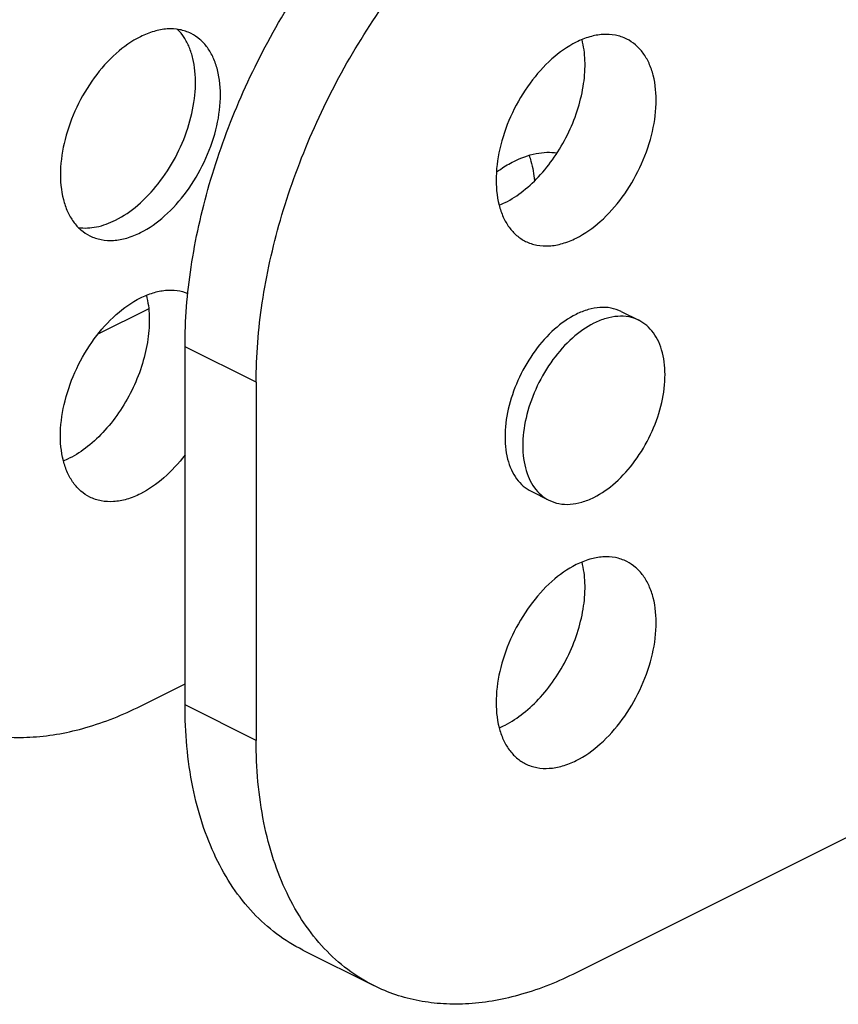
# Model space of a CAD drawing. Units: millimetres. Extents: x 0 to 210, y 0 to 297.
# Drawn here: x 55 to 72, y 85 to 105 of the extents above; entities that cross this region are included whole.
import ezdxf

# ---------------------------------------------------------------- set-up
doc = ezdxf.new("R2010")
doc.units = ezdxf.units.MM

msp = doc.modelspace()

# ---------------------------------------------------------------- linework, layer by layer
at = {"color": 7, "linetype": 'Continuous'}
for p, q in [((56.787, 98.343), (57.789, 98.844)), ((67.184, 98.788), (67.538, 98.612)), ((58.512, 90.963), (58.512, 98.086)), ((59.926, 97.379), (59.926, 90.256)), ((65.395, 95.211), (65.749, 95.034)), ((57.626, 90.939), (58.512, 91.382)), ((73.221, 89.099), (66.29, 85.634)), ((60.854, 86.086), (62.268, 85.379))]:
    msp.add_line(p, q, dxfattribs=at)
at = {"color": 9, "linetype": 'Continuous'}
for p, q in [((59.926, 97.379), (58.512, 98.086)), ((59.926, 90.256), (58.512, 90.963))]:
    msp.add_line(p, q, dxfattribs=at)
at = {"color": 7, "linetype": 'Continuous'}
for centre, radius, start, end in [((64.113, 102.477), 1.703, 292.3462, 296.617), ((55.437, 97.416), 1.731, 292.3812, 296.582), ((64.113, 92.084), 1.703, 292.3462, 296.617)]:
    msp.add_arc(centre, radius, start, end, dxfattribs=at)
for points, knots in [([(56.211, 114.378), (55.775, 114.16), (54.911, 113.614), (53.725, 112.568), (52.633, 111.298), (51.676, 109.851), (50.889, 108.282), (50.302, 106.648), (49.937, 105.012), (49.847, 103.921), (49.847, 103.392)], [0, 0, 0, 0, 0.110327, 0.229906, 0.35681, 0.48839, 0.621589, 0.75322, 0.880237, 1, 1, 1, 1]), ([(57.626, 113.671), (57.19, 113.453), (56.325, 112.907), (55.139, 111.861), (54.047, 110.591), (53.09, 109.144), (52.304, 107.574), (51.717, 105.941), (51.351, 104.305), (51.262, 103.214), (51.262, 102.684)], [0, 0, 0, 0, 0.110327, 0.229906, 0.35681, 0.48839, 0.621589, 0.75322, 0.880237, 1, 1, 1, 1]), ([(58.512, 98.086), (58.512, 98.615), (58.601, 99.706), (58.967, 101.342), (59.554, 102.976), (60.34, 104.545), (61.297, 105.992), (62.389, 107.263), (63.575, 108.309), (64.44, 108.854), (64.876, 109.072)], [0, 0, 0, 0, 0.119763, 0.24678, 0.378411, 0.51161, 0.64319, 0.770094, 0.889673, 1, 1, 1, 1]), ([(59.926, 97.379), (59.926, 97.908), (60.016, 98.999), (60.381, 100.635), (60.968, 102.269), (61.754, 103.838), (62.711, 105.285), (63.803, 106.556), (64.99, 107.602), (65.854, 108.147), (66.29, 108.365)], [0, 0, 0, 0, 0.119763, 0.24678, 0.378411, 0.51161, 0.64319, 0.770094, 0.889673, 1, 1, 1, 1]), ([(57.131, 100.604), (57.289, 100.684), (57.601, 100.9), (58.001, 101.327), (58.337, 101.847), (58.581, 102.419), (58.717, 103.001), (58.732, 103.475), (58.675, 103.817), (58.604, 104.042), (58.503, 104.238), (58.414, 104.349), (58.366, 104.398)], [0, 0, 0, 0, 0.119956, 0.252863, 0.393498, 0.535159, 0.670981, 0.795151, 0.851805, 0.904596, 0.953782, 1, 1, 1, 1]), ([(58.632, 104.318), (58.561, 104.353), (58.405, 104.405), (58.152, 104.417), (57.886, 104.367), (57.712, 104.297), (57.626, 104.254)], [0, 0, 0, 0, 0.227118, 0.464658, 0.720815, 1, 1, 1, 1]), ([(57.626, 104.254), (57.451, 104.167), (57.112, 103.924), (56.684, 103.442), (56.34, 102.86), (56.109, 102.229), (56.012, 101.604), (56.053, 101.113), (56.167, 100.779), (56.284, 100.572), (56.435, 100.406), (56.556, 100.324), (56.619, 100.293)], [0, 0, 0, 0, 0.123642, 0.261321, 0.406341, 0.550383, 0.685335, 0.80513, 0.858742, 0.908423, 0.955053, 1, 1, 1, 1]), ([(57.626, 100.357), (57.8, 100.444), (58.139, 100.686), (58.567, 101.168), (58.911, 101.75), (59.142, 102.381), (59.239, 103.006), (59.198, 103.497), (59.084, 103.832), (58.967, 104.038), (58.816, 104.205), (58.695, 104.286), (58.632, 104.318)], [0, 0, 0, 0, 0.123642, 0.261321, 0.406341, 0.550383, 0.685335, 0.80513, 0.858742, 0.908423, 0.955053, 1, 1, 1, 1]), ([(64.876, 100.954), (65.004, 101.019), (65.259, 101.185), (65.6, 101.511), (65.903, 101.907), (66.154, 102.354), (66.34, 102.829), (66.45, 103.309), (66.48, 103.768), (66.442, 104.061), (66.407, 104.196)], [0, 0, 0, 0, 0.113364, 0.237445, 0.369267, 0.504819, 0.639664, 0.769439, 0.890397, 1, 1, 1, 1]), ([(67.296, 104.208), (67.225, 104.243), (67.069, 104.295), (66.817, 104.308), (66.55, 104.258), (66.377, 104.188), (66.29, 104.144)], [0, 0, 0, 0, 0.227118, 0.464658, 0.720815, 1, 1, 1, 1]), ([(66.29, 100.247), (66.464, 100.334), (66.804, 100.577), (67.231, 101.058), (67.575, 101.64), (67.806, 102.272), (67.903, 102.896), (67.862, 103.388), (67.749, 103.722), (67.631, 103.929), (67.48, 104.095), (67.359, 104.176), (67.296, 104.208)], [0, 0, 0, 0, 0.123642, 0.261321, 0.406341, 0.550383, 0.685335, 0.80513, 0.858742, 0.908423, 0.955053, 1, 1, 1, 1]), ([(66.29, 104.144), (66.116, 104.057), (65.776, 103.814), (65.349, 103.333), (65.004, 102.751), (64.774, 102.12), (64.677, 101.495), (64.717, 101.003), (64.831, 100.669), (64.949, 100.462), (65.099, 100.296), (65.22, 100.215), (65.284, 100.183)], [0, 0, 0, 0, 0.123642, 0.261321, 0.406341, 0.550383, 0.685335, 0.80513, 0.858742, 0.908423, 0.955053, 1, 1, 1, 1]), ([(65.05, 101.774), (65.19, 101.844), (65.408, 101.924), (65.703, 101.96), (65.843, 101.952), (65.91, 101.942)], [0, 0, 0, 0, 0.528613, 0.770393, 1, 1, 1, 1]), ([(65.353, 101.893), (65.367, 101.855), (65.421, 101.691), (65.451, 101.519), (65.463, 101.388)], [0, 0, 0, 0, 0.238334, 1, 1, 1, 1]), ([(64.705, 101.562), (64.734, 101.582), (64.844, 101.66), (64.961, 101.729), (65.05, 101.774)], [0, 0, 0, 0, 0.258258, 1, 1, 1, 1]), ([(56.393, 100.457), (56.511, 100.441), (56.77, 100.455), (57.011, 100.544), (57.131, 100.604)], [0, 0, 0, 0, 0.470713, 1, 1, 1, 1]), ([(56.619, 100.293), (56.69, 100.257), (56.846, 100.206), (57.099, 100.193), (57.365, 100.243), (57.539, 100.313), (57.626, 100.357)], [0, 0, 0, 0, 0.227118, 0.464658, 0.720815, 1, 1, 1, 1]), ([(65.284, 100.183), (65.354, 100.148), (65.51, 100.096), (65.763, 100.083), (66.029, 100.133), (66.203, 100.204), (66.29, 100.247)], [0, 0, 0, 0, 0.227118, 0.464658, 0.720815, 1, 1, 1, 1]), ([(57.743, 99.109), (57.778, 98.975), (57.815, 98.681), (57.786, 98.222), (57.675, 97.743), (57.49, 97.268), (57.239, 96.82), (56.935, 96.424), (56.594, 96.099), (56.34, 95.932), (56.211, 95.868)], [0, 0, 0, 0, 0.109603, 0.230561, 0.360336, 0.495181, 0.630733, 0.762555, 0.886636, 1, 1, 1, 1]), ([(57.626, 99.058), (57.706, 99.098), (57.868, 99.164), (58.116, 99.217), (58.353, 99.215), (58.501, 99.177), (58.57, 99.149)], [0, 0, 0, 0, 0.277889, 0.534419, 0.772934, 1, 1, 1, 1]), ([(56.619, 95.097), (56.556, 95.128), (56.435, 95.209), (56.284, 95.376), (56.167, 95.583), (56.053, 95.917), (56.012, 96.408), (56.109, 97.033), (56.34, 97.664), (56.684, 98.246), (57.112, 98.728), (57.451, 98.971), (57.626, 99.058)], [0, 0, 0, 0, 0.044947, 0.091577, 0.141258, 0.19487, 0.314665, 0.449617, 0.593659, 0.738679, 0.876358, 1, 1, 1, 1]), ([(66.29, 98.731), (66.135, 98.654), (65.833, 98.438), (65.453, 98.01), (65.147, 97.493), (64.942, 96.932), (64.856, 96.376), (64.892, 95.94), (64.993, 95.643), (65.098, 95.459), (65.231, 95.311), (65.339, 95.239), (65.396, 95.211)], [0, 0, 0, 0, 0.123642, 0.261321, 0.406341, 0.550383, 0.685335, 0.80513, 0.858742, 0.908423, 0.955053, 1, 1, 1, 1]), ([(67.184, 98.788), (67.121, 98.82), (66.983, 98.866), (66.758, 98.877), (66.521, 98.832), (66.367, 98.77), (66.29, 98.731)], [0, 0, 0, 0, 0.227118, 0.464658, 0.720815, 1, 1, 1, 1]), ([(66.643, 98.555), (66.488, 98.477), (66.187, 98.262), (65.807, 97.833), (65.501, 97.316), (65.296, 96.755), (65.209, 96.2), (65.246, 95.763), (65.347, 95.466), (65.451, 95.282), (65.585, 95.134), (65.693, 95.062), (65.749, 95.034)], [0, 0, 0, 0, 0.123642, 0.261318, 0.406337, 0.550378, 0.685332, 0.805127, 0.858742, 0.908422, 0.955052, 1, 1, 1, 1]), ([(67.538, 98.612), (67.475, 98.643), (67.336, 98.689), (67.112, 98.7), (66.875, 98.656), (66.721, 98.593), (66.643, 98.555)], [0, 0, 0, 0, 0.22712, 0.464649, 0.720839, 1, 1, 1, 1]), ([(66.643, 95.091), (66.798, 95.168), (67.1, 95.384), (67.48, 95.812), (67.786, 96.329), (67.991, 96.89), (68.077, 97.446), (68.041, 97.882), (67.94, 98.179), (67.836, 98.363), (67.702, 98.511), (67.594, 98.583), (67.538, 98.612)], [0, 0, 0, 0, 0.123642, 0.261318, 0.406337, 0.550378, 0.685332, 0.805127, 0.858742, 0.908422, 0.955052, 1, 1, 1, 1]), ([(58.513, 95.935), (58.387, 95.769), (58.12, 95.475), (57.793, 95.244), (57.626, 95.161)], [0, 0, 0, 0, 0.526331, 1, 1, 1, 1]), ([(57.626, 95.161), (57.539, 95.117), (57.365, 95.047), (57.099, 94.997), (56.846, 95.009), (56.69, 95.061), (56.619, 95.097)], [0, 0, 0, 0, 0.279185, 0.535342, 0.772882, 1, 1, 1, 1]), ([(65.749, 95.034), (65.812, 95.002), (65.95, 94.956), (66.175, 94.945), (66.412, 94.99), (66.566, 95.052), (66.643, 95.091)], [0, 0, 0, 0, 0.22712, 0.464649, 0.720839, 1, 1, 1, 1]), ([(67.296, 93.816), (67.225, 93.851), (67.069, 93.903), (66.817, 93.916), (66.55, 93.865), (66.377, 93.795), (66.29, 93.752)], [0, 0, 0, 0, 0.227118, 0.464658, 0.720815, 1, 1, 1, 1]), ([(66.29, 89.855), (66.464, 89.942), (66.804, 90.184), (67.231, 90.666), (67.575, 91.248), (67.806, 91.879), (67.903, 92.504), (67.862, 92.995), (67.749, 93.33), (67.631, 93.536), (67.48, 93.703), (67.359, 93.784), (67.296, 93.816)], [0, 0, 0, 0, 0.123642, 0.261321, 0.406341, 0.550383, 0.685335, 0.80513, 0.858742, 0.908423, 0.955053, 1, 1, 1, 1]), ([(66.29, 93.752), (66.116, 93.665), (65.776, 93.422), (65.349, 92.94), (65.004, 92.358), (64.774, 91.727), (64.677, 91.102), (64.717, 90.611), (64.831, 90.277), (64.949, 90.07), (65.099, 89.904), (65.22, 89.822), (65.284, 89.791)], [0, 0, 0, 0, 0.123642, 0.261321, 0.406341, 0.550383, 0.685335, 0.80513, 0.858742, 0.908423, 0.955053, 1, 1, 1, 1]), ([(64.876, 90.562), (65.004, 90.626), (65.259, 90.793), (65.6, 91.118), (65.903, 91.515), (66.154, 91.962), (66.34, 92.437), (66.45, 92.917), (66.48, 93.376), (66.442, 93.669), (66.407, 93.804)], [0, 0, 0, 0, 0.113364, 0.237445, 0.369267, 0.504819, 0.639664, 0.769439, 0.890397, 1, 1, 1, 1]), ([(53.604, 90.684), (53.745, 90.614), (54.038, 90.492), (54.503, 90.371), (54.991, 90.312), (55.68, 90.315), (56.584, 90.485), (57.278, 90.766), (57.626, 90.939)], [0, 0, 0, 0, 0.113035, 0.227427, 0.344448, 0.465219, 0.721053, 1, 1, 1, 1]), ([(60.854, 86.086), (60.671, 86.177), (60.318, 86.396), (59.849, 86.819), (59.444, 87.332), (59.107, 87.928), (58.841, 88.599), (58.58, 89.609), (58.512, 90.415), (58.512, 90.963)], [0, 0, 0, 0, 0.1077, 0.217552, 0.331483, 0.451033, 0.577286, 0.710857, 1, 1, 1, 1]), ([(62.268, 85.379), (62.086, 85.47), (61.733, 85.689), (61.263, 86.112), (60.858, 86.625), (60.521, 87.221), (60.255, 87.892), (59.994, 88.902), (59.926, 89.708), (59.926, 90.256)], [0, 0, 0, 0, 0.1077, 0.217552, 0.331483, 0.451033, 0.577286, 0.710857, 1, 1, 1, 1]), ([(65.284, 89.791), (65.354, 89.755), (65.51, 89.704), (65.763, 89.691), (66.029, 89.741), (66.203, 89.811), (66.29, 89.855)], [0, 0, 0, 0, 0.227118, 0.464658, 0.720815, 1, 1, 1, 1]), ([(66.29, 85.634), (65.943, 85.46), (65.248, 85.179), (64.344, 85.01), (63.656, 85.006), (63.168, 85.065), (62.702, 85.186), (62.409, 85.308), (62.268, 85.379)], [0, 0, 0, 0, 0.278947, 0.534781, 0.655552, 0.772573, 0.886965, 1, 1, 1, 1])]:
    msp.add_open_spline(points, degree=3, knots=knots, dxfattribs=at)

doc.saveas('drawing.dxf')
